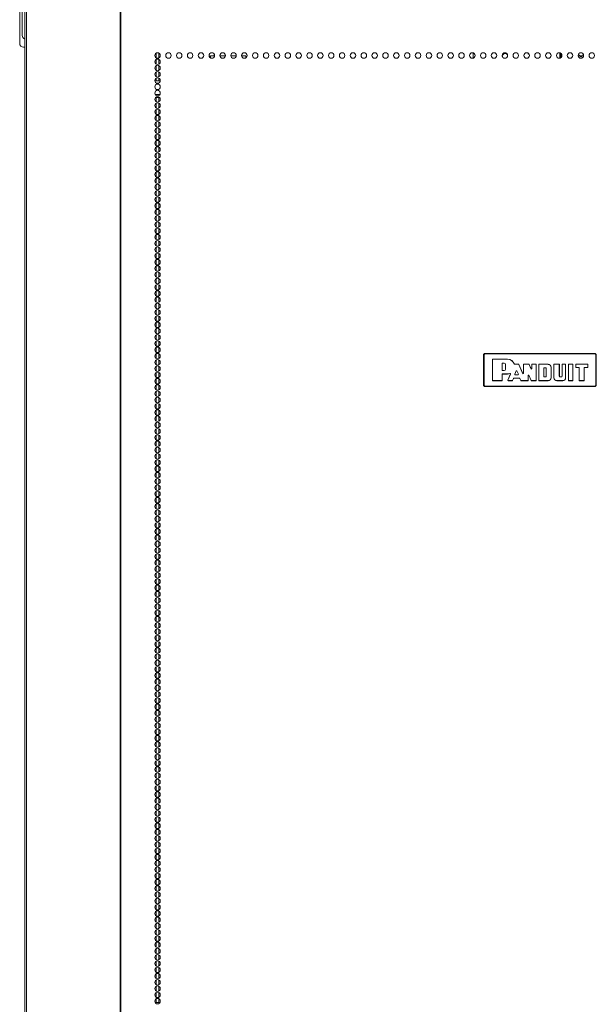
# Model space of a CAD drawing. Units: inches. Extents: x -239 to 38, y -58 to 178.
# Drawn here: x -152 to -134, y 69 to 99 of the extents above; entities that cross this region are included whole.
import ezdxf

# ---------------------------------------------------------------- set-up
doc = ezdxf.new("R2010")
doc.units = ezdxf.units.IN
doc.header["$MEASUREMENT"] = 0
doc.layers.add('Trimetric', color=7, linetype='CONTINUOUS')

msp = doc.modelspace()

# ---------------------------------------------------------------- linework, layer by layer
at = {"layer": 'Trimetric', "color": 155, "linetype": 'Continuous', "lineweight": 18}
for p, q in [((-151.601, 98.3), (-151.601, 99.556)), ((-151.68, 98.06), (-151.68, 99.477)), ((-151.525, 99.327), (-151.525, 12.156)), ((-151.471, 99.327), (-151.471, 12.156)), ((-148.648, 99.327), (-148.648, 12.156)), ((-148.631, 12.156), (-148.631, 99.327)), ((-151.562, 97.942), (-151.525, 97.942)), ((-147.565, 97.763), (-147.565, 97.625)), ((-147.477, 97.765), (-147.477, 97.623)), ((-137.993, 97.616), (-137.993, 97.772)), ((-135.384, 97.613), (-135.384, 97.775)), ((-135.353, 97.761), (-135.353, 97.626)), ((-147.565, 97.574), (-147.565, 97.436)), ((-147.477, 97.576), (-147.477, 97.435)), ((-145.959, 97.663), (-145.959, 97.725)), ((-145.919, 97.67), (-145.959, 97.67)), ((-145.919, 97.631), (-145.935, 97.631)), ((-145.886, 97.681), (-145.919, 97.681)), ((-145.919, 97.681), (-145.919, 97.63)), ((-145.919, 97.659), (-145.919, 97.67)), ((-145.919, 97.631), (-145.919, 97.659)), ((-145.919, 97.621), (-145.919, 97.631)), ((-145.801, 97.681), (-145.886, 97.681)), ((-145.815, 97.681), (-145.815, 97.742)), ((-145.473, 97.681), (-145.636, 97.681)), ((-145.145, 97.681), (-145.309, 97.681)), ((-144.859, 97.681), (-144.981, 97.681)), ((-144.859, 97.622), (-144.859, 97.681)), ((-144.859, 97.624), (-144.857, 97.624)), ((-147.565, 97.385), (-147.565, 97.247)), ((-147.565, 97.196), (-147.565, 97.058)), ((-147.477, 97.387), (-147.477, 97.246)), ((-147.477, 97.197), (-147.477, 97.057)), ((-147.602, 96.928), (-147.438, 96.928)), ((-147.565, 97.007), (-147.565, 96.927)), ((-147.477, 97.008), (-147.477, 96.927)), ((-147.593, 96.522), (-147.446, 96.522)), ((-147.459, 96.428), (-147.58, 96.428)), ((-147.565, 96.427), (-147.565, 96.302)), ((-147.477, 96.427), (-147.477, 96.3)), ((-147.565, 96.251), (-147.565, 96.113)), ((-147.565, 96.062), (-147.565, 95.924)), ((-147.477, 96.252), (-147.477, 96.111)), ((-147.477, 96.063), (-147.477, 95.922)), ((-147.565, 95.872), (-147.565, 95.734)), ((-147.565, 95.685), (-147.565, 95.545)), ((-147.477, 95.875), (-147.477, 95.733)), ((-147.477, 95.686), (-147.477, 95.544)), ((-147.565, 95.496), (-147.565, 95.358)), ((-147.477, 95.497), (-147.477, 95.355)), ((-147.565, 95.307), (-147.565, 95.169)), ((-147.565, 95.117), (-147.565, 94.979)), ((-147.477, 95.308), (-147.477, 95.167)), ((-147.477, 95.119), (-147.477, 94.978)), ((-147.565, 94.928), (-147.565, 94.79)), ((-147.477, 94.93), (-147.477, 94.789)), ((-147.565, 94.739), (-147.565, 94.601)), ((-147.565, 94.55), (-147.565, 94.412)), ((-147.477, 94.741), (-147.477, 94.6)), ((-147.477, 94.552), (-147.477, 94.411)), ((-147.565, 94.361), (-147.565, 94.223)), ((-147.477, 94.363), (-147.477, 94.222)), ((-147.565, 94.172), (-147.565, 94.034)), ((-147.565, 93.983), (-147.565, 93.845)), ((-147.477, 94.173), (-147.477, 94.033)), ((-147.477, 93.984), (-147.477, 93.844)), ((-147.565, 93.794), (-147.565, 93.656)), ((-147.565, 93.605), (-147.565, 93.467)), ((-147.477, 93.795), (-147.477, 93.654)), ((-147.477, 93.608), (-147.477, 93.465)), ((-147.565, 93.417), (-147.565, 93.278)), ((-147.477, 93.418), (-147.477, 93.276)), ((-147.565, 93.228), (-147.565, 93.09)), ((-147.565, 93.039), (-147.565, 92.901)), ((-147.477, 93.229), (-147.477, 93.087)), ((-147.477, 93.04), (-147.477, 92.899)), ((-147.565, 92.85), (-147.565, 92.712)), ((-147.477, 92.851), (-147.477, 92.71)), ((-147.565, 92.661), (-147.565, 92.523)), ((-147.565, 92.472), (-147.565, 92.334)), ((-147.477, 92.662), (-147.477, 92.521)), ((-147.477, 92.473), (-147.477, 92.332)), ((-147.565, 92.283), (-147.565, 92.144)), ((-147.477, 92.284), (-147.477, 92.143)), ((-147.565, 92.093), (-147.565, 91.955)), ((-147.565, 91.904), (-147.565, 91.766)), ((-147.477, 92.095), (-147.477, 91.954)), ((-147.477, 91.906), (-147.477, 91.765)), ((-147.565, 91.715), (-147.565, 91.577)), ((-147.565, 91.526), (-147.565, 91.388)), ((-147.477, 91.717), (-147.477, 91.576)), ((-147.477, 91.528), (-147.477, 91.387)), ((-147.565, 91.337), (-147.565, 91.199)), ((-147.477, 91.34), (-147.477, 91.198)), ((-147.565, 91.149), (-147.565, 91.01)), ((-147.565, 90.96), (-147.565, 90.822)), ((-147.477, 91.151), (-147.477, 91.009)), ((-147.477, 90.962), (-147.477, 90.819)), ((-147.565, 90.771), (-147.565, 90.633)), ((-147.477, 90.773), (-147.477, 90.632)), ((-147.565, 90.582), (-147.565, 90.444)), ((-147.565, 90.393), (-147.565, 90.255)), ((-147.477, 90.583), (-147.477, 90.443)), ((-147.477, 90.394), (-147.477, 90.254)), ((-147.565, 90.204), (-147.565, 90.066)), ((-147.477, 90.205), (-147.477, 90.064)), ((-147.565, 90.015), (-147.565, 89.877)), ((-147.565, 89.826), (-147.565, 89.688)), ((-147.477, 90.016), (-147.477, 89.875)), ((-147.477, 89.827), (-147.477, 89.686)), ((-147.565, 89.637), (-147.565, 89.499)), ((-147.565, 89.448), (-147.565, 89.309)), ((-147.477, 89.638), (-147.477, 89.497)), ((-147.477, 89.449), (-147.477, 89.308)), ((-147.565, 89.258), (-147.565, 89.12)), ((-147.477, 89.26), (-147.477, 89.119)), ((-147.565, 89.069), (-147.565, 88.931)), ((-147.565, 88.882), (-147.565, 88.742)), ((-147.477, 89.072), (-147.477, 88.93)), ((-147.477, 88.883), (-147.477, 88.741)), ((-147.565, 88.693), (-147.565, 88.555)), ((-147.477, 88.694), (-147.477, 88.552)), ((-137.681, 88.675), (-137.651, 88.705)), ((-137.681, 88.675), (-137.681, 87.735)), ((-137.674, 88.669), (-137.681, 88.675)), ((-137.674, 88.669), (-137.645, 88.699)), ((-137.674, 87.741), (-137.674, 88.669)), ((-137.671, 88.669), (-137.674, 88.669)), ((-137.664, 88.669), (-137.671, 88.669)), ((-137.645, 88.689), (-137.664, 88.669)), ((-137.664, 88.669), (-137.664, 87.741)), ((-137.651, 88.705), (-137.645, 88.699)), ((-134.31, 88.705), (-137.651, 88.705)), ((-137.645, 88.699), (-134.317, 88.699)), ((-137.645, 88.696), (-137.645, 88.699)), ((-137.645, 88.689), (-137.645, 88.696)), ((-134.317, 88.689), (-137.645, 88.689)), ((-134.317, 88.699), (-134.31, 88.705)), ((-134.317, 88.699), (-134.287, 88.669)), ((-134.317, 88.696), (-134.317, 88.699)), ((-134.317, 88.689), (-134.317, 88.696)), ((-134.297, 88.669), (-134.317, 88.689)), ((-134.31, 88.705), (-134.281, 88.675)), ((-134.297, 87.741), (-134.297, 88.669)), ((-134.29, 88.669), (-134.297, 88.669)), ((-134.287, 88.669), (-134.29, 88.669)), ((-134.281, 88.675), (-134.287, 88.669)), ((-134.287, 88.669), (-134.287, 87.741)), ((-134.281, 87.735), (-134.281, 88.675)), ((-147.565, 88.503), (-147.565, 88.365)), ((-147.565, 88.314), (-147.565, 88.176)), ((-147.477, 88.505), (-147.477, 88.364)), ((-147.477, 88.316), (-147.477, 88.175)), ((-137.409, 88.518), (-137.399, 88.528)), ((-137.409, 87.892), (-137.409, 88.518)), ((-137.408, 88.517), (-137.409, 88.518)), ((-137.398, 88.527), (-137.408, 88.517)), ((-137.408, 87.893), (-137.408, 88.517)), ((-137.399, 88.528), (-136.961, 88.528)), ((-137.399, 88.528), (-137.398, 88.527)), ((-137.398, 88.527), (-136.961, 88.527)), ((-137.12, 88.405), (-137.11, 88.415)), ((-137.12, 88.197), (-137.12, 88.405)), ((-137.119, 88.404), (-137.12, 88.405)), ((-137.109, 88.414), (-137.119, 88.404)), ((-137.119, 88.197), (-137.119, 88.404)), ((-137.11, 88.415), (-137.056, 88.415)), ((-137.11, 88.415), (-137.109, 88.414)), ((-137.109, 88.414), (-137.056, 88.414)), ((-137.056, 88.415), (-137.056, 88.414)), ((-137.024, 88.383), (-137.024, 88.219)), ((-137.024, 88.383), (-137.024, 88.383)), ((-137.024, 88.383), (-137.024, 88.219)), ((-136.961, 88.527), (-136.961, 88.528)), ((-136.753, 88.383), (-136.751, 88.38)), ((-136.753, 88.382), (-136.753, 88.383)), ((-136.752, 88.381), (-136.753, 88.382)), ((-136.75, 88.378), (-136.752, 88.381)), ((-136.751, 88.38), (-136.748, 88.378)), ((-136.747, 88.376), (-136.75, 88.378)), ((-136.748, 88.378), (-136.745, 88.377)), ((-136.744, 88.376), (-136.747, 88.376)), ((-136.745, 88.377), (-136.743, 88.377)), ((-136.743, 88.377), (-136.744, 88.376)), ((-136.744, 88.376), (-136.744, 88.376)), ((-136.744, 88.376), (-136.627, 88.376)), ((-136.743, 88.377), (-136.627, 88.377)), ((-136.627, 88.377), (-136.617, 88.371)), ((-136.627, 88.376), (-136.627, 88.377)), ((-136.618, 88.37), (-136.627, 88.376)), ((-136.617, 88.371), (-136.618, 88.37)), ((-136.618, 88.37), (-136.494, 88.094)), ((-136.617, 88.371), (-136.495, 88.098)), ((-136.476, 88.367), (-136.466, 88.377)), ((-136.476, 88.102), (-136.476, 88.367)), ((-136.475, 88.366), (-136.476, 88.367)), ((-136.465, 88.376), (-136.475, 88.366)), ((-136.475, 88.098), (-136.475, 88.366)), ((-136.466, 88.377), (-136.317, 88.377)), ((-136.466, 88.377), (-136.465, 88.376)), ((-136.465, 88.376), (-136.317, 88.376)), ((-136.317, 88.377), (-136.308, 88.371)), ((-136.317, 88.376), (-136.317, 88.377)), ((-136.308, 88.37), (-136.317, 88.376)), ((-136.242, 88.237), (-136.308, 88.371)), ((-136.308, 88.371), (-136.308, 88.37)), ((-136.242, 88.234), (-136.308, 88.37)), ((-136.242, 88.237), (-136.223, 88.241)), ((-136.223, 88.367), (-136.214, 88.377)), ((-136.213, 88.376), (-136.223, 88.366)), ((-136.223, 88.241), (-136.223, 88.367)), ((-136.223, 88.366), (-136.223, 88.367)), ((-136.223, 88.238), (-136.223, 88.366)), ((-136.223, 88.241), (-136.223, 88.238)), ((-136.214, 88.377), (-136.107, 88.377)), ((-136.214, 88.377), (-136.213, 88.376)), ((-136.213, 88.376), (-136.108, 88.376)), ((-136.108, 88.376), (-136.107, 88.377)), ((-136.098, 88.366), (-136.108, 88.376)), ((-136.107, 88.377), (-136.097, 88.367)), ((-136.097, 88.367), (-136.098, 88.366)), ((-136.098, 88.366), (-136.098, 87.893)), ((-136.097, 88.367), (-136.097, 87.892)), ((-136.011, 88.367), (-136.001, 88.377)), ((-136.001, 88.376), (-136.011, 88.366)), ((-136.011, 87.892), (-136.011, 88.367)), ((-136.011, 88.366), (-136.011, 88.367)), ((-136.011, 87.893), (-136.011, 88.366)), ((-135.734, 88.377), (-136.001, 88.377)), ((-136.001, 88.377), (-136.001, 88.376)), ((-135.734, 88.376), (-136.001, 88.376)), ((-135.866, 88.264), (-135.856, 88.274)), ((-135.866, 88.264), (-135.866, 88.005)), ((-135.865, 88.263), (-135.866, 88.264)), ((-135.855, 88.273), (-135.865, 88.263)), ((-135.865, 88.006), (-135.865, 88.263)), ((-135.815, 88.274), (-135.856, 88.274)), ((-135.856, 88.274), (-135.855, 88.273)), ((-135.855, 88.273), (-135.815, 88.273)), ((-135.815, 88.274), (-135.815, 88.273)), ((-135.789, 88.021), (-135.789, 88.248)), ((-135.789, 88.248), (-135.789, 88.248)), ((-135.789, 88.248), (-135.789, 88.021)), ((-135.734, 88.376), (-135.734, 88.377)), ((-135.646, 87.971), (-135.646, 88.288)), ((-135.646, 88.288), (-135.646, 88.288)), ((-135.646, 87.971), (-135.646, 88.288)), ((-135.56, 88.367), (-135.55, 88.377)), ((-135.56, 87.971), (-135.56, 88.367)), ((-135.559, 88.366), (-135.56, 88.367)), ((-135.549, 88.376), (-135.559, 88.366)), ((-135.559, 87.971), (-135.559, 88.366)), ((-135.55, 88.377), (-135.406, 88.377)), ((-135.55, 88.377), (-135.549, 88.376)), ((-135.549, 88.376), (-135.407, 88.376)), ((-135.407, 88.376), (-135.406, 88.377)), ((-135.397, 88.366), (-135.407, 88.376)), ((-135.406, 88.377), (-135.396, 88.367)), ((-135.396, 88.367), (-135.397, 88.366)), ((-135.397, 88.021), (-135.397, 88.366)), ((-135.396, 88.021), (-135.396, 88.367)), ((-135.31, 88.367), (-135.3, 88.377)), ((-135.3, 88.376), (-135.31, 88.366)), ((-135.31, 88.367), (-135.31, 88.021)), ((-135.31, 88.366), (-135.31, 88.367)), ((-135.31, 88.366), (-135.31, 88.021)), ((-135.3, 88.377), (-135.217, 88.377)), ((-135.3, 88.377), (-135.3, 88.376)), ((-135.3, 88.376), (-135.218, 88.376)), ((-135.218, 88.376), (-135.217, 88.377)), ((-135.208, 88.366), (-135.218, 88.376)), ((-135.217, 88.377), (-135.207, 88.367)), ((-135.207, 88.367), (-135.208, 88.366)), ((-135.208, 88.366), (-135.208, 87.971)), ((-135.207, 88.367), (-135.207, 87.971)), ((-135.121, 88.367), (-135.111, 88.377)), ((-135.121, 87.892), (-135.121, 88.367)), ((-135.12, 88.366), (-135.121, 88.367)), ((-135.11, 88.376), (-135.12, 88.366)), ((-135.12, 87.893), (-135.12, 88.366)), ((-135.111, 88.377), (-134.999, 88.377)), ((-135.111, 88.377), (-135.11, 88.376)), ((-135.11, 88.376), (-134.999, 88.376)), ((-134.999, 88.377), (-134.989, 88.367)), ((-134.999, 88.376), (-134.999, 88.377)), ((-134.989, 88.366), (-134.999, 88.376)), ((-134.989, 87.892), (-134.989, 88.367)), ((-134.989, 88.367), (-134.989, 88.366)), ((-134.989, 87.893), (-134.989, 88.366)), ((-134.903, 88.367), (-134.893, 88.377)), ((-134.903, 88.367), (-134.903, 88.286)), ((-134.902, 88.366), (-134.903, 88.367)), ((-134.893, 88.276), (-134.903, 88.286)), ((-134.903, 88.286), (-134.902, 88.286)), ((-134.892, 88.376), (-134.902, 88.366)), ((-134.902, 88.366), (-134.902, 88.286)), ((-134.902, 88.286), (-134.892, 88.276)), ((-134.893, 88.377), (-134.547, 88.377)), ((-134.893, 88.377), (-134.892, 88.376)), ((-134.893, 88.276), (-134.812, 88.276)), ((-134.892, 88.276), (-134.893, 88.276)), ((-134.892, 88.376), (-134.548, 88.376)), ((-134.892, 88.276), (-134.811, 88.276)), ((-134.802, 88.266), (-134.812, 88.276)), ((-134.812, 88.276), (-134.811, 88.276)), ((-134.811, 88.276), (-134.801, 88.266)), ((-134.802, 87.892), (-134.802, 88.266)), ((-134.801, 88.266), (-134.802, 88.266)), ((-134.801, 87.893), (-134.801, 88.266)), ((-134.651, 88.266), (-134.641, 88.276)), ((-134.651, 87.893), (-134.651, 88.266)), ((-134.65, 88.266), (-134.651, 88.266)), ((-134.64, 88.276), (-134.65, 88.266)), ((-134.65, 87.892), (-134.65, 88.266)), ((-134.548, 88.276), (-134.641, 88.276)), ((-134.641, 88.276), (-134.64, 88.276)), ((-134.547, 88.276), (-134.64, 88.276)), ((-134.548, 88.376), (-134.547, 88.377)), ((-134.538, 88.366), (-134.548, 88.376)), ((-134.548, 88.276), (-134.538, 88.286)), ((-134.547, 88.276), (-134.548, 88.276)), ((-134.547, 88.377), (-134.537, 88.367)), ((-134.537, 88.286), (-134.547, 88.276)), ((-134.537, 88.367), (-134.538, 88.366)), ((-134.538, 88.286), (-134.538, 88.366)), ((-134.538, 88.286), (-134.537, 88.286)), ((-134.537, 88.286), (-134.537, 88.367)), ((-147.565, 88.125), (-147.565, 87.987)), ((-147.477, 88.127), (-147.477, 87.986)), ((-137.11, 88.187), (-137.12, 88.197)), ((-137.12, 88.197), (-137.119, 88.197)), ((-137.12, 88.075), (-137.11, 88.085)), ((-137.119, 88.074), (-137.12, 88.075)), ((-137.12, 88.075), (-137.12, 87.893)), ((-137.119, 88.197), (-137.109, 88.187)), ((-137.109, 88.084), (-137.119, 88.074)), ((-137.119, 88.074), (-137.119, 87.892)), ((-137.056, 88.187), (-137.11, 88.187)), ((-137.109, 88.187), (-137.11, 88.187)), ((-136.961, 88.085), (-137.11, 88.085)), ((-137.11, 88.085), (-137.109, 88.084)), ((-137.056, 88.187), (-137.109, 88.187)), ((-136.961, 88.084), (-137.109, 88.084)), ((-137.056, 88.187), (-137.056, 88.187)), ((-137.024, 88.219), (-137.024, 88.219)), ((-136.961, 88.085), (-136.961, 88.084)), ((-136.951, 87.896), (-136.873, 88.084)), ((-136.95, 87.897), (-136.872, 88.085)), ((-136.883, 88.098), (-136.885, 88.097)), ((-136.885, 88.097), (-136.885, 88.098)), ((-136.885, 88.098), (-136.884, 88.098)), ((-136.884, 88.098), (-136.881, 88.099)), ((-136.879, 88.097), (-136.883, 88.098)), ((-136.881, 88.099), (-136.878, 88.098)), ((-136.876, 88.096), (-136.879, 88.097)), ((-136.878, 88.098), (-136.875, 88.097)), ((-136.874, 88.094), (-136.876, 88.096)), ((-136.875, 88.097), (-136.872, 88.094)), ((-136.872, 88.091), (-136.874, 88.094)), ((-136.873, 88.084), (-136.872, 88.087)), ((-136.872, 88.085), (-136.873, 88.084)), ((-136.872, 88.094), (-136.871, 88.091)), ((-136.872, 88.087), (-136.872, 88.091)), ((-136.871, 88.088), (-136.872, 88.085)), ((-136.872, 88.085), (-136.872, 88.085)), ((-136.871, 88.091), (-136.871, 88.088)), ((-136.809, 87.889), (-136.784, 87.948)), ((-136.808, 87.889), (-136.783, 87.948)), ((-136.784, 87.948), (-136.774, 87.954)), ((-136.783, 87.948), (-136.784, 87.948)), ((-136.774, 87.954), (-136.783, 87.948)), ((-136.774, 87.954), (-136.599, 87.954)), ((-136.774, 87.954), (-136.774, 87.954)), ((-136.774, 87.954), (-136.599, 87.954)), ((-136.744, 88.074), (-136.696, 88.182)), ((-136.744, 88.074), (-136.743, 88.075)), ((-136.735, 88.06), (-136.744, 88.074)), ((-136.743, 88.075), (-136.696, 88.18)), ((-136.743, 88.075), (-136.734, 88.061)), ((-136.734, 88.061), (-136.735, 88.06)), ((-136.735, 88.06), (-136.639, 88.06)), ((-136.734, 88.061), (-136.64, 88.061)), ((-136.696, 88.182), (-136.678, 88.182)), ((-136.696, 88.18), (-136.696, 88.182)), ((-136.678, 88.18), (-136.696, 88.18)), ((-136.678, 88.182), (-136.63, 88.074)), ((-136.678, 88.182), (-136.678, 88.18)), ((-136.678, 88.18), (-136.631, 88.075)), ((-136.64, 88.061), (-136.631, 88.075)), ((-136.639, 88.06), (-136.64, 88.061)), ((-136.63, 88.074), (-136.639, 88.06)), ((-136.631, 88.075), (-136.63, 88.074)), ((-136.59, 87.948), (-136.599, 87.954)), ((-136.599, 87.954), (-136.599, 87.954)), ((-136.599, 87.954), (-136.59, 87.949)), ((-136.59, 87.949), (-136.56, 87.889)), ((-136.59, 87.949), (-136.59, 87.948)), ((-136.59, 87.948), (-136.561, 87.888)), ((-136.495, 88.098), (-136.476, 88.102)), ((-136.494, 88.094), (-136.495, 88.098)), ((-136.475, 88.098), (-136.494, 88.094)), ((-136.476, 88.102), (-136.475, 88.098)), ((-136.338, 88.048), (-136.319, 88.052)), ((-136.337, 88.044), (-136.338, 88.048)), ((-136.338, 87.893), (-136.338, 88.048)), ((-136.318, 88.048), (-136.337, 88.044)), ((-136.337, 87.892), (-136.337, 88.044)), ((-136.319, 88.052), (-136.318, 88.048)), ((-136.319, 88.052), (-136.248, 87.889)), ((-136.318, 88.048), (-136.249, 87.888)), ((-136.223, 88.238), (-136.242, 88.234)), ((-136.242, 88.234), (-136.242, 88.237)), ((-135.866, 88.005), (-135.865, 88.006)), ((-135.856, 87.995), (-135.866, 88.005)), ((-135.865, 88.006), (-135.855, 87.996)), ((-135.855, 87.996), (-135.856, 87.995)), ((-135.856, 87.995), (-135.815, 87.995)), ((-135.815, 87.996), (-135.855, 87.996)), ((-135.815, 87.995), (-135.815, 87.996)), ((-135.789, 88.021), (-135.789, 88.021)), ((-135.646, 87.971), (-135.646, 87.971)), ((-135.559, 87.971), (-135.56, 87.971)), ((-135.397, 88.021), (-135.396, 88.021)), ((-135.336, 87.996), (-135.371, 87.996)), ((-135.371, 87.995), (-135.371, 87.996)), ((-135.336, 87.995), (-135.371, 87.995)), ((-135.336, 87.995), (-135.336, 87.996)), ((-135.31, 88.021), (-135.31, 88.021)), ((-135.208, 87.971), (-135.207, 87.971)), ((-147.565, 87.936), (-147.565, 87.798)), ((-147.565, 87.747), (-147.565, 87.609)), ((-147.477, 87.938), (-147.477, 87.797)), ((-147.477, 87.748), (-147.477, 87.608)), ((-137.681, 87.735), (-137.674, 87.741)), ((-137.651, 87.705), (-137.681, 87.735)), ((-137.645, 87.711), (-137.674, 87.741)), ((-137.671, 87.741), (-137.674, 87.741)), ((-137.664, 87.741), (-137.671, 87.741)), ((-137.664, 87.741), (-137.645, 87.721)), ((-137.645, 87.711), (-137.651, 87.705)), ((-137.651, 87.705), (-134.31, 87.705)), ((-137.645, 87.721), (-134.317, 87.721)), ((-137.645, 87.715), (-137.645, 87.721)), ((-137.645, 87.711), (-137.645, 87.715)), ((-134.317, 87.711), (-137.645, 87.711)), ((-137.409, 87.892), (-137.408, 87.893)), ((-137.399, 87.882), (-137.409, 87.892)), ((-137.408, 87.893), (-137.398, 87.883)), ((-137.398, 87.883), (-137.399, 87.882)), ((-137.129, 87.882), (-137.399, 87.882)), ((-137.13, 87.883), (-137.398, 87.883)), ((-137.13, 87.883), (-137.12, 87.893)), ((-137.129, 87.882), (-137.13, 87.883)), ((-137.119, 87.892), (-137.129, 87.882)), ((-137.12, 87.893), (-137.119, 87.892)), ((-136.951, 87.896), (-136.95, 87.897)), ((-136.941, 87.882), (-136.951, 87.896)), ((-136.95, 87.897), (-136.94, 87.883)), ((-136.94, 87.883), (-136.941, 87.882)), ((-136.817, 87.882), (-136.941, 87.882)), ((-136.818, 87.883), (-136.94, 87.883)), ((-136.818, 87.883), (-136.809, 87.889)), ((-136.817, 87.882), (-136.818, 87.883)), ((-136.808, 87.889), (-136.817, 87.882)), ((-136.809, 87.889), (-136.808, 87.889)), ((-136.561, 87.888), (-136.56, 87.889)), ((-136.552, 87.882), (-136.561, 87.888)), ((-136.56, 87.889), (-136.551, 87.883)), ((-136.551, 87.883), (-136.552, 87.882)), ((-136.347, 87.882), (-136.552, 87.882)), ((-136.348, 87.883), (-136.551, 87.883)), ((-136.348, 87.883), (-136.338, 87.893)), ((-136.347, 87.882), (-136.348, 87.883)), ((-136.337, 87.892), (-136.347, 87.882)), ((-136.338, 87.893), (-136.337, 87.892)), ((-136.249, 87.888), (-136.248, 87.889)), ((-136.24, 87.882), (-136.249, 87.888)), ((-136.248, 87.889), (-136.239, 87.883)), ((-136.239, 87.883), (-136.24, 87.882)), ((-136.107, 87.882), (-136.24, 87.882)), ((-136.108, 87.883), (-136.239, 87.883)), ((-136.108, 87.883), (-136.098, 87.893)), ((-136.107, 87.882), (-136.108, 87.883)), ((-136.097, 87.892), (-136.107, 87.882)), ((-136.098, 87.893), (-136.097, 87.892)), ((-136.011, 87.892), (-136.011, 87.893)), ((-136.011, 87.893), (-136.001, 87.883)), ((-136.001, 87.882), (-136.011, 87.892)), ((-136.001, 87.883), (-136.001, 87.882)), ((-136.001, 87.883), (-135.734, 87.883)), ((-136.001, 87.882), (-135.734, 87.882)), ((-135.734, 87.883), (-135.734, 87.882)), ((-135.295, 87.883), (-135.471, 87.883)), ((-135.471, 87.883), (-135.471, 87.882)), ((-135.295, 87.882), (-135.471, 87.882)), ((-135.295, 87.883), (-135.295, 87.882)), ((-135.121, 87.892), (-135.12, 87.893)), ((-135.111, 87.882), (-135.121, 87.892)), ((-135.12, 87.893), (-135.11, 87.883)), ((-135.11, 87.883), (-135.111, 87.882)), ((-134.999, 87.882), (-135.111, 87.882)), ((-134.999, 87.883), (-135.11, 87.883)), ((-134.999, 87.883), (-134.989, 87.893)), ((-134.989, 87.892), (-134.999, 87.882)), ((-134.999, 87.882), (-134.999, 87.883)), ((-134.989, 87.893), (-134.989, 87.892)), ((-134.802, 87.892), (-134.801, 87.893)), ((-134.792, 87.882), (-134.802, 87.892)), ((-134.801, 87.893), (-134.791, 87.883)), ((-134.791, 87.883), (-134.792, 87.882)), ((-134.66, 87.882), (-134.792, 87.882)), ((-134.661, 87.883), (-134.791, 87.883)), ((-134.661, 87.883), (-134.651, 87.893)), ((-134.66, 87.882), (-134.661, 87.883)), ((-134.65, 87.892), (-134.66, 87.882)), ((-134.651, 87.893), (-134.65, 87.892)), ((-134.317, 87.721), (-134.297, 87.741)), ((-134.287, 87.741), (-134.317, 87.711)), ((-134.317, 87.715), (-134.317, 87.721)), ((-134.317, 87.711), (-134.317, 87.715)), ((-134.31, 87.705), (-134.317, 87.711)), ((-134.281, 87.735), (-134.31, 87.705)), ((-134.29, 87.741), (-134.297, 87.741)), ((-134.287, 87.741), (-134.29, 87.741)), ((-134.287, 87.741), (-134.281, 87.735)), ((-147.565, 87.558), (-147.565, 87.42)), ((-147.565, 87.369), (-147.565, 87.231)), ((-147.477, 87.559), (-147.477, 87.419)), ((-147.477, 87.37), (-147.477, 87.229)), ((-147.565, 87.18), (-147.565, 87.042)), ((-147.477, 87.181), (-147.477, 87.04)), ((-147.565, 86.991), (-147.565, 86.853)), ((-147.565, 86.802), (-147.565, 86.664)), ((-147.477, 86.992), (-147.477, 86.851)), ((-147.477, 86.804), (-147.477, 86.662)), ((-147.565, 86.614), (-147.565, 86.475)), ((-147.477, 86.615), (-147.477, 86.473)), ((-147.565, 86.425), (-147.565, 86.287)), ((-147.565, 86.236), (-147.565, 86.098)), ((-147.477, 86.426), (-147.477, 86.284)), ((-147.477, 86.237), (-147.477, 86.096)), ((-147.565, 86.047), (-147.565, 85.909)), ((-147.477, 86.048), (-147.477, 85.907)), ((-147.565, 85.858), (-147.565, 85.72)), ((-147.565, 85.668), (-147.565, 85.53)), ((-147.477, 85.859), (-147.477, 85.718)), ((-147.477, 85.67), (-147.477, 85.529)), ((-147.565, 85.479), (-147.565, 85.341)), ((-147.565, 85.29), (-147.565, 85.152)), ((-147.477, 85.481), (-147.477, 85.34)), ((-147.477, 85.292), (-147.477, 85.151)), ((-147.565, 85.101), (-147.565, 84.963)), ((-147.477, 85.103), (-147.477, 84.962)), ((-147.565, 84.912), (-147.565, 84.774)), ((-147.565, 84.723), (-147.565, 84.585)), ((-147.477, 84.913), (-147.477, 84.773)), ((-147.477, 84.724), (-147.477, 84.584)), ((-147.565, 84.534), (-147.565, 84.396)), ((-147.477, 84.537), (-147.477, 84.395)), ((-147.565, 84.345), (-147.565, 84.207)), ((-147.565, 84.157), (-147.565, 84.019)), ((-147.477, 84.348), (-147.477, 84.205)), ((-147.477, 84.158), (-147.477, 84.016)), ((-147.565, 83.968), (-147.565, 83.83)), ((-147.477, 83.969), (-147.477, 83.829)), ((-147.565, 83.779), (-147.565, 83.641)), ((-147.565, 83.59), (-147.565, 83.452)), ((-147.477, 83.78), (-147.477, 83.64)), ((-147.477, 83.591), (-147.477, 83.45)), ((-147.565, 83.401), (-147.565, 83.263)), ((-147.565, 83.212), (-147.565, 83.074)), ((-147.477, 83.402), (-147.477, 83.261)), ((-147.477, 83.213), (-147.477, 83.072)), ((-147.565, 83.023), (-147.565, 82.885)), ((-147.477, 83.024), (-147.477, 82.883)), ((-147.565, 82.833), (-147.565, 82.695)), ((-147.565, 82.644), (-147.565, 82.506)), ((-147.477, 82.835), (-147.477, 82.694)), ((-147.477, 82.646), (-147.477, 82.505)), ((-147.565, 82.455), (-147.565, 82.317)), ((-147.477, 82.457), (-147.477, 82.316)), ((-147.565, 82.266), (-147.565, 82.128)), ((-147.565, 82.077), (-147.565, 81.939)), ((-147.477, 82.269), (-147.477, 82.127)), ((-147.477, 82.08), (-147.477, 81.938)), ((-147.565, 81.889), (-147.565, 81.751)), ((-147.477, 81.891), (-147.477, 81.749)), ((-147.565, 81.7), (-147.565, 81.562)), ((-147.565, 81.511), (-147.565, 81.373)), ((-147.477, 81.702), (-147.477, 81.561)), ((-147.477, 81.513), (-147.477, 81.372)), ((-147.565, 81.322), (-147.565, 81.184)), ((-147.565, 81.133), (-147.565, 80.995)), ((-147.477, 81.324), (-147.477, 81.183)), ((-147.477, 81.134), (-147.477, 80.994)), ((-147.565, 80.944), (-147.565, 80.806)), ((-147.477, 80.945), (-147.477, 80.805)), ((-147.565, 80.755), (-147.565, 80.617)), ((-147.565, 80.566), (-147.565, 80.428)), ((-147.477, 80.756), (-147.477, 80.615)), ((-147.477, 80.567), (-147.477, 80.426)), ((-147.565, 80.377), (-147.565, 80.239)), ((-147.477, 80.378), (-147.477, 80.237)), ((-147.565, 80.188), (-147.565, 80.05)), ((-147.565, 79.998), (-147.565, 79.86)), ((-147.477, 80.189), (-147.477, 80.048)), ((-147.477, 80.001), (-147.477, 79.859)), ((-147.565, 79.809), (-147.565, 79.671)), ((-147.477, 79.812), (-147.477, 79.67)), ((-147.565, 79.622), (-147.565, 79.484)), ((-147.565, 79.433), (-147.565, 79.295)), ((-147.477, 79.623), (-147.477, 79.481)), ((-147.477, 79.434), (-147.477, 79.293)), ((-147.565, 79.243), (-147.565, 79.105)), ((-147.565, 79.054), (-147.565, 78.916)), ((-147.477, 79.245), (-147.477, 79.104)), ((-147.477, 79.056), (-147.477, 78.915)), ((-147.565, 78.865), (-147.565, 78.727)), ((-147.477, 78.867), (-147.477, 78.726)), ((-147.565, 78.676), (-147.565, 78.538)), ((-147.565, 78.487), (-147.565, 78.349)), ((-147.477, 78.678), (-147.477, 78.537)), ((-147.477, 78.489), (-147.477, 78.348)), ((-147.565, 78.298), (-147.565, 78.16)), ((-147.477, 78.299), (-147.477, 78.159)), ((-147.565, 78.109), (-147.565, 77.971)), ((-147.565, 77.92), (-147.565, 77.782)), ((-147.477, 78.11), (-147.477, 77.97)), ((-147.477, 77.921), (-147.477, 77.78)), ((-147.565, 77.731), (-147.565, 77.593)), ((-147.477, 77.732), (-147.477, 77.591)), ((-147.565, 77.542), (-147.565, 77.404)), ((-147.565, 77.354), (-147.565, 77.216)), ((-147.477, 77.544), (-147.477, 77.402)), ((-147.477, 77.355), (-147.477, 77.213)), ((-147.565, 77.165), (-147.565, 77.027)), ((-147.565, 76.976), (-147.565, 76.838)), ((-147.477, 77.166), (-147.477, 77.025)), ((-147.477, 76.977), (-147.477, 76.836)), ((-147.565, 76.787), (-147.565, 76.649)), ((-147.477, 76.788), (-147.477, 76.647)), ((-147.565, 76.598), (-147.565, 76.46)), ((-147.565, 76.409), (-147.565, 76.27)), ((-147.477, 76.599), (-147.477, 76.458)), ((-147.477, 76.41), (-147.477, 76.269)), ((-147.565, 76.219), (-147.565, 76.081)), ((-147.477, 76.221), (-147.477, 76.08)), ((-147.565, 76.03), (-147.565, 75.892)), ((-147.565, 75.841), (-147.565, 75.703)), ((-147.477, 76.032), (-147.477, 75.891)), ((-147.477, 75.843), (-147.477, 75.702)), ((-147.565, 75.652), (-147.565, 75.514)), ((-147.477, 75.654), (-147.477, 75.513)), ((-147.565, 75.463), (-147.565, 75.325)), ((-147.565, 75.274), (-147.565, 75.136)), ((-147.477, 75.464), (-147.477, 75.324)), ((-147.477, 75.277), (-147.477, 75.135)), ((-147.565, 75.086), (-147.565, 74.948)), ((-147.565, 74.897), (-147.565, 74.759)), ((-147.477, 75.088), (-147.477, 74.945)), ((-147.477, 74.899), (-147.477, 74.758)), ((-147.565, 74.708), (-147.565, 74.57)), ((-147.477, 74.709), (-147.477, 74.569)), ((-147.565, 74.519), (-147.565, 74.381)), ((-147.565, 74.33), (-147.565, 74.192)), ((-147.477, 74.52), (-147.477, 74.38)), ((-147.477, 74.331), (-147.477, 74.19)), ((-147.565, 74.141), (-147.565, 74.003)), ((-147.477, 74.142), (-147.477, 74.001)), ((-147.565, 73.952), (-147.565, 73.814)), ((-147.565, 73.763), (-147.565, 73.625)), ((-147.477, 73.953), (-147.477, 73.812)), ((-147.477, 73.764), (-147.477, 73.623)), ((-147.565, 73.574), (-147.565, 73.436)), ((-147.477, 73.575), (-147.477, 73.434)), ((-147.477, 73.386), (-147.477, 73.245)), ((-147.565, 73.384), (-147.565, 73.246)), ((-147.565, 73.195), (-147.565, 73.057)), ((-147.477, 73.197), (-147.477, 73.056)), ((-147.565, 73.006), (-147.565, 72.868)), ((-147.565, 72.819), (-147.565, 72.681)), ((-147.477, 73.009), (-147.477, 72.867)), ((-147.477, 72.82), (-147.477, 72.678)), ((-147.565, 72.629), (-147.565, 72.491)), ((-147.477, 72.631), (-147.477, 72.49)), ((-147.565, 72.44), (-147.565, 72.302)), ((-147.565, 72.251), (-147.565, 72.113)), ((-147.477, 72.442), (-147.477, 72.301)), ((-147.477, 72.253), (-147.477, 72.112)), ((-147.565, 72.062), (-147.565, 71.924)), ((-147.477, 72.064), (-147.477, 71.923)), ((-147.565, 71.873), (-147.565, 71.735)), ((-147.565, 71.684), (-147.565, 71.546)), ((-147.477, 71.874), (-147.477, 71.734)), ((-147.477, 71.685), (-147.477, 71.545)), ((-147.565, 71.495), (-147.565, 71.357)), ((-147.565, 71.306), (-147.565, 71.168)), ((-147.477, 71.496), (-147.477, 71.356)), ((-147.477, 71.307), (-147.477, 71.166)), ((-147.565, 71.117), (-147.565, 70.979)), ((-147.477, 71.118), (-147.477, 70.977)), ((-147.565, 70.928), (-147.565, 70.79)), ((-147.565, 70.739), (-147.565, 70.601)), ((-147.477, 70.929), (-147.477, 70.788)), ((-147.477, 70.741), (-147.477, 70.599)), ((-147.565, 70.551), (-147.565, 70.413)), ((-147.477, 70.552), (-147.477, 70.41)), ((-147.565, 70.362), (-147.565, 70.224)), ((-147.565, 70.173), (-147.565, 70.035)), ((-147.477, 70.363), (-147.477, 70.222)), ((-147.477, 70.174), (-147.477, 70.033)), ((-147.565, 69.984), (-147.565, 69.846)), ((-147.477, 69.985), (-147.477, 69.844)), ((-147.565, 69.794), (-147.565, 69.656)), ((-147.565, 69.605), (-147.565, 69.467)), ((-147.477, 69.796), (-147.477, 69.655)), ((-147.477, 69.607), (-147.477, 69.466)), ((-147.565, 69.416), (-147.565, 69.278)), ((-147.565, 69.227), (-147.565, 69.122)), ((-147.477, 69.418), (-147.477, 69.277)), ((-147.477, 69.229), (-147.477, 69.122)), ((-147.594, 69.122), (-147.446, 69.122)), ((-147.553, 69.083), (-147.487, 69.083))]:
    msp.add_line(p, q, dxfattribs=at)
for centre in [(-147.52, 97.694), (-147.192, 97.694), (-146.865, 97.694), (-146.537, 97.694), (-146.21, 97.694), (-145.882, 97.694), (-145.555, 97.694), (-145.227, 97.694), (-144.9, 97.694), (-144.572, 97.694), (-144.244, 97.694), (-143.917, 97.694), (-143.589, 97.694), (-143.262, 97.694), (-142.934, 97.694), (-142.607, 97.694), (-142.279, 97.694), (-141.951, 97.694), (-141.624, 97.694), (-141.296, 97.694), (-140.969, 97.694), (-140.641, 97.694), (-140.314, 97.694), (-139.986, 97.694), (-139.659, 97.694), (-139.331, 97.694), (-139.003, 97.694), (-138.676, 97.694), (-138.348, 97.694), (-138.021, 97.694), (-137.693, 97.694), (-137.366, 97.694), (-137.038, 97.694), (-136.711, 97.694), (-136.383, 97.694), (-136.055, 97.694), (-135.728, 97.694), (-135.4, 97.694), (-135.073, 97.694), (-134.745, 97.694), (-134.418, 97.694), (-147.52, 97.505), (-147.52, 97.317), (-147.52, 97.128), (-147.52, 96.939), (-147.52, 96.75), (-147.52, 96.561), (-147.52, 96.372), (-147.52, 96.183), (-147.52, 95.994), (-147.52, 95.805), (-147.52, 95.616), (-147.52, 95.427), (-147.52, 95.238), (-147.52, 95.049), (-147.52, 94.86), (-147.52, 94.671), (-147.52, 94.482), (-147.52, 94.293), (-147.52, 94.104), (-147.52, 93.915), (-147.52, 93.726), (-147.52, 93.537), (-147.52, 93.348), (-147.52, 93.159), (-147.52, 92.97), (-147.52, 92.781), (-147.52, 92.592), (-147.52, 92.403), (-147.52, 92.214), (-147.52, 92.025), (-147.52, 91.836), (-147.52, 91.647), (-147.52, 91.458), (-147.52, 91.269), (-147.52, 91.08), (-147.52, 90.891), (-147.52, 90.702), (-147.52, 90.513), (-147.52, 90.324), (-147.52, 90.135), (-147.52, 89.946), (-147.52, 89.757), (-147.52, 89.568), (-147.52, 89.38), (-147.52, 89.191), (-147.52, 89.002), (-147.52, 88.813), (-147.52, 88.624), (-147.52, 88.435), (-147.52, 88.246), (-147.52, 88.057), (-147.52, 87.868), (-147.52, 87.679), (-147.52, 87.49), (-147.52, 87.301), (-147.52, 87.112), (-147.52, 86.923), (-147.52, 86.734), (-147.52, 86.545), (-147.52, 86.356), (-147.52, 86.167), (-147.52, 85.978), (-147.52, 85.789), (-147.52, 85.6), (-147.52, 85.411), (-147.52, 85.222), (-147.52, 85.033), (-147.52, 84.844), (-147.52, 84.655), (-147.52, 84.466), (-147.52, 84.277), (-147.52, 84.088), (-147.52, 83.899), (-147.52, 83.71), (-147.52, 83.521), (-147.52, 83.332), (-147.52, 83.143), (-147.52, 82.954), (-147.52, 82.765), (-147.52, 82.576), (-147.52, 82.387), (-147.52, 82.198), (-147.52, 82.009), (-147.52, 81.82), (-147.52, 81.631), (-147.52, 81.443), (-147.52, 81.254), (-147.52, 81.065), (-147.52, 80.876), (-147.52, 80.687), (-147.52, 80.498), (-147.52, 80.309), (-147.52, 80.12), (-147.52, 79.931), (-147.52, 79.742), (-147.52, 79.553), (-147.52, 79.364), (-147.52, 79.175), (-147.52, 78.986), (-147.52, 78.797), (-147.52, 78.608), (-147.52, 78.419), (-147.52, 78.23), (-147.52, 78.041), (-147.52, 77.852), (-147.52, 77.663), (-147.52, 77.474), (-147.52, 77.285), (-147.52, 77.096), (-147.52, 76.907), (-147.52, 76.718), (-147.52, 76.529), (-147.52, 76.34), (-147.52, 76.151), (-147.52, 75.962), (-147.52, 75.773), (-147.52, 75.584), (-147.52, 75.395), (-147.52, 75.206), (-147.52, 75.017), (-147.52, 74.828), (-147.52, 74.639), (-147.52, 74.45), (-147.52, 74.261), (-147.52, 74.072), (-147.52, 73.883), (-147.52, 73.694), (-147.52, 73.505), (-147.52, 73.317), (-147.52, 73.128), (-147.52, 72.939), (-147.52, 72.75), (-147.52, 72.561), (-147.52, 72.372), (-147.52, 72.183), (-147.52, 71.994), (-147.52, 71.805), (-147.52, 71.616), (-147.52, 71.427), (-147.52, 71.238), (-147.52, 71.049), (-147.52, 70.86), (-147.52, 70.671), (-147.52, 70.482), (-147.52, 70.293), (-147.52, 70.104), (-147.52, 69.915), (-147.52, 69.726), (-147.52, 69.537), (-147.52, 69.348), (-147.52, 69.159)]:
    msp.add_circle(centre, 0.0827, dxfattribs=at)
for centre, radius, start, end in [((-151.562, 98.06), 0.118, 180, 270), ((-151.483, 98.3), 0.118, 180, 249.2072), ((-137.034, 97.673), 0.0827, 90, 183.1894), ((-137.034, 97.673), 0.0827, 18.4669, 90), ((-136.262, 97.813), 0.0984, 205.2056, 243.6694), ((-134.908, 97.673), 0.0827, 0.8494, 14.2537), ((-134.744, 97.767), 0.0827, 205.3913, 333.0675), ((-134.744, 97.578), 0.0827, 90, 135.8944), ((-134.744, 97.578), 0.0827, 45.0731, 90), ((-137.056, 88.383), 0.0322, 0, 90), ((-137.056, 88.383), 0.0315, 0, 90), ((-136.961, 88.306), 0.222, 20.338, 90), ((-136.961, 88.306), 0.221, 20.2176, 90), ((-135.815, 88.248), 0.0259, 0, 90), ((-135.815, 88.248), 0.0252, 0, 90), ((-135.734, 88.288), 0.0883, 0, 90), ((-135.734, 88.288), 0.0876, 0, 90), ((-137.056, 88.219), 0.0322, 270, 0), ((-137.056, 88.219), 0.0315, 270, 0), ((-136.961, 88.306), 0.221, 270, 290.2244), ((-136.961, 88.306), 0.222, 270, 289.8314), ((-135.815, 88.021), 0.0259, 270, 0), ((-135.815, 88.021), 0.0252, 270, 0), ((-135.734, 87.971), 0.0883, 270, 0), ((-135.734, 87.971), 0.0876, 270, 0), ((-135.471, 87.971), 0.0883, 180, 270), ((-135.471, 87.971), 0.0876, 180, 270), ((-135.371, 88.021), 0.0259, 180, 270), ((-135.371, 88.021), 0.0252, 180, 270), ((-135.336, 88.021), 0.0252, 270, 0), ((-135.336, 88.021), 0.0259, 270, 0), ((-135.295, 87.971), 0.0883, 270, 0), ((-135.295, 87.971), 0.0876, 270, 0)]:
    msp.add_arc(centre, radius, start, end, dxfattribs=at)

doc.saveas('drawing.dxf')
